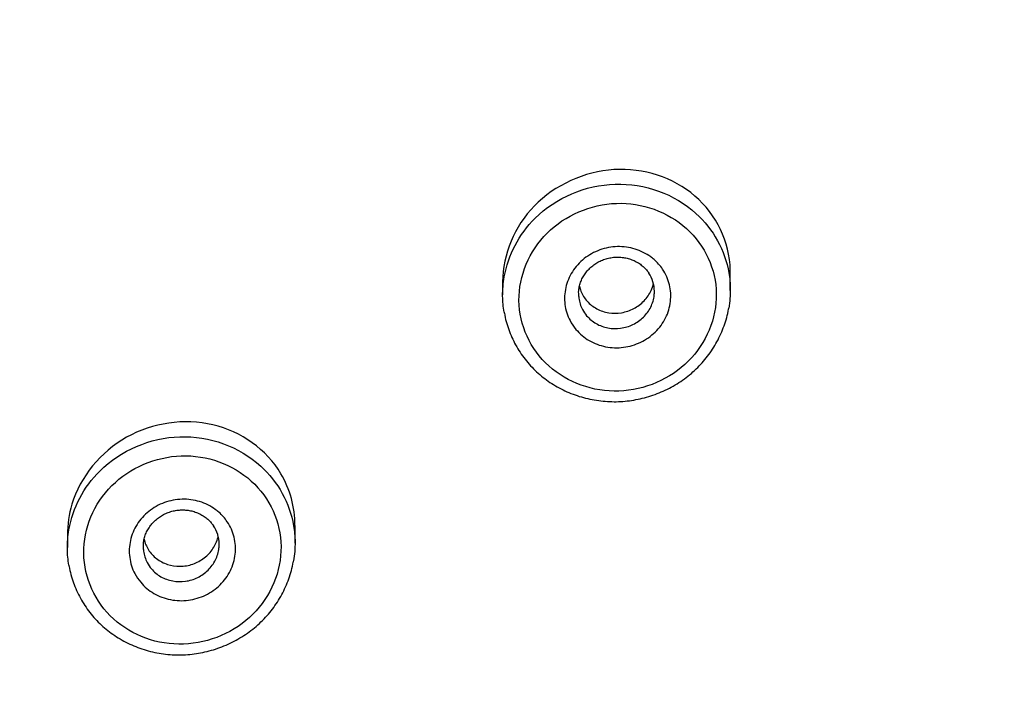
# Model space of a CAD drawing. Units: millimetres. Extents: x 0 to 282, y 0 to 406.
# Drawn here: x 133 to 134, y 273 to 274 of the extents above; entities that cross this region are included whole.
import ezdxf

# ---------------------------------------------------------------- set-up
doc = ezdxf.new("R2010")
doc.units = ezdxf.units.MM
doc.layers.add('2838805_SH1_HAND', color=7, linetype='Continuous')
doc.layers.add('Default', color=7, linetype='Continuous')

# ---------------------------------------------------------------- blocks, each defined once
blk = doc.blocks.new('SE1')
at = {"layer": '2838805_SH1_HAND', "color": 7, "linetype": 'Continuous'}
for p, q in [((133.4724, 273.3107), (133.4724, 273.3341)), ((133.1724, 273.3219), (133.1724, 273.305)), ((132.8989, 272.9776), (132.8989, 273.0011)), ((132.5989, 272.9886), (132.5989, 272.9718))]:
    blk.add_line(p, q, dxfattribs=at)
for centre, radius, start, end in [((133.3305, 273.3099), 0.0418, 359.4603, 34.3352), ((132.7566, 272.9768), 0.0422, 359.512, 34.3989)]:
    blk.add_arc(centre, radius, start, end, dxfattribs=at)
for centre, major_axis, start_param, end_param in [((136.2685, 272.8516), (5.2183, -0.0001), -1.233501, 4.375125), ((136.2685, 272.5223), (4.7787, -0.0001), -1.452865, 4.59449), ((136.2685, 272.5041), (4.6709, -0.0001), -1.452865, 4.59449)]:
    blk.add_ellipse(centre, major_axis=major_axis, ratio=0.957593, start_param=start_param, end_param=end_param, dxfattribs=at)
for points, knots in [([(137.9963, 268.1361), (138.1076, 268.1737), (138.3011, 268.2453), (138.6234, 268.3871), (138.9293, 268.5482), (139.2307, 268.7319), (139.5144, 268.9331), (139.7854, 269.1532), (140.039, 269.3899), (140.276, 269.6427), (140.4942, 269.9102), (140.6931, 270.1913), (140.8717, 270.4847), (141.0291, 270.7889), (141.1647, 271.1027), (141.2778, 271.4245), (141.3678, 271.753), (141.4345, 272.0865), (141.4774, 272.4236), (141.4964, 272.7627), (141.4914, 273.1022), (141.4625, 273.4407), (141.4097, 273.7765), (141.3332, 274.108), (141.2336, 274.4339), (141.1111, 274.7526), (140.9664, 275.0626), (140.8001, 275.3624), (140.613, 275.6509), (140.4059, 275.9265), (140.1798, 276.188), (139.9358, 276.4343), (139.6749, 276.6641), (139.3984, 276.8765), (139.1074, 277.0705), (138.8035, 277.2451), (138.4878, 277.3996), (138.162, 277.5333), (137.8275, 277.6455), (137.4858, 277.7357), (137.1385, 277.8035), (136.7872, 277.8487), (136.4335, 277.8709), (136.0791, 277.8701), (135.7256, 277.8463), (135.3745, 277.7996), (135.0275, 277.7302), (134.6863, 277.6385), (134.3523, 277.5248), (134.0271, 277.3896), (133.7122, 277.2337), (133.4091, 277.0577), (133.1191, 276.8625), (132.8436, 276.6488), (132.5838, 276.4178), (132.341, 276.1704), (132.1162, 275.9078), (131.9105, 275.6313), (131.7248, 275.342), (131.5599, 275.0414), (131.4167, 274.7307), (131.2958, 274.4115), (131.1977, 274.0852), (131.123, 273.7532), (131.0718, 273.4172), (131.0445, 273.0786), (131.0412, 272.7391), (131.0619, 272.4001), (131.1064, 272.0632), (131.1747, 271.73), (131.2664, 271.402), (131.3811, 271.0806), (131.5182, 270.7675), (131.6771, 270.4639), (131.8571, 270.1714), (132.0574, 269.8912), (132.2769, 269.6247), (132.515, 269.373), (132.7699, 269.1374), (133.0418, 268.9186), (133.3266, 268.7187), (133.6287, 268.5364), (133.9357, 268.3765), (134.2505, 268.2398), (134.4378, 268.1707), (134.5407, 268.1361)], [0, 0, 0, 0, 0.010991, 0.023081, 0.035171, 0.04726, 0.059349, 0.071436, 0.083523, 0.095608, 0.107693, 0.119776, 0.131859, 0.14394, 0.156021, 0.168101, 0.18018, 0.192258, 0.204336, 0.216414, 0.228492, 0.24057, 0.252648, 0.264726, 0.276805, 0.288885, 0.300965, 0.313046, 0.325129, 0.337212, 0.349296, 0.361382, 0.373468, 0.385555, 0.397643, 0.409732, 0.421822, 0.433912, 0.446003, 0.458094, 0.470186, 0.482278, 0.49437, 0.506462, 0.518554, 0.530646, 0.542738, 0.554829, 0.56692, 0.579011, 0.591101, 0.60319, 0.615279, 0.627367, 0.639454, 0.65154, 0.663624, 0.675708, 0.687791, 0.699873, 0.711954, 0.724034, 0.736113, 0.748192, 0.76027, 0.772348, 0.784426, 0.796504, 0.808581, 0.82066, 0.832738, 0.844818, 0.856898, 0.868979, 0.881061, 0.893144, 0.905228, 0.917313, 0.929399, 0.941486, 0.953574, 0.965662, 0.977752, 0.989842, 1, 1, 1, 1]), ([(133.4257, 273.435), (133.3971, 273.4596), (133.3581, 273.4721), (133.2801, 273.4673), (133.2413, 273.4497), (133.1879, 273.3949), (133.1725, 273.3583), (133.1724, 273.3219)], [0, 0, 0, 0, 0.125, 0.125, 0.25, 0.25, 0.3711399, 0.3711399, 0.3711399, 0.3711399]), ([(133.1745, 273.3285), (133.1797, 273.3573), (133.1939, 273.3846), (133.2425, 273.4329), (133.2815, 273.4494), (133.3597, 273.4518), (133.3988, 273.4379), (133.4271, 273.4121)], [0.6531348, 0.6531348, 0.6531348, 0.6531348, 0.75, 0.75, 0.875, 0.875, 1, 1, 1, 1]), ([(133.4724, 273.3341), (133.4724, 273.3352), (133.4724, 273.3364), (133.4714, 273.3747), (133.4544, 273.4105), (133.4257, 273.435)], [0.8711315, 0.8711315, 0.8711315, 0.8711315, 0.875, 0.875, 1, 1, 1, 1]), ([(133.4147, 273.3922), (133.3901, 273.4144), (133.3562, 273.4264), (133.2885, 273.4242), (133.2548, 273.4098), (133.2073, 273.3625), (133.1935, 273.33), (133.1944, 273.2647), (133.2088, 273.2332), (133.2578, 273.189), (133.2915, 273.1769), (133.3598, 273.1792), (133.3933, 273.1937), (133.4407, 273.241), (133.4544, 273.2738), (133.4535, 273.3385), (133.4392, 273.37), (133.4147, 273.3922)], [0, 0, 0, 0, 0.125, 0.125, 0.25, 0.25, 0.375, 0.375, 0.5, 0.5, 0.625, 0.625, 0.75, 0.75, 0.875, 0.875, 1, 1, 1, 1]), ([(133.3719, 273.3513), (133.3762, 273.3475), (133.38, 273.3432), (133.3832, 273.3385), (133.3873, 273.3323), (133.3904, 273.3253), (133.3922, 273.3181), (133.3939, 273.311), (133.3944, 273.3033), (133.3935, 273.296), (133.3927, 273.2885), (133.3905, 273.2811), (133.3871, 273.2744), (133.3837, 273.2676), (133.3791, 273.2612), (133.3735, 273.2558), (133.368, 273.2504), (133.3614, 273.2458), (133.3543, 273.2424), (133.3472, 273.239), (133.3395, 273.2367), (133.3317, 273.2357), (133.3239, 273.2347), (133.3158, 273.235), (133.3081, 273.2365), (133.3005, 273.238), (133.293, 273.2408), (133.2864, 273.2447), (133.2798, 273.2485), (133.2738, 273.2536), (133.269, 273.2593), (133.2659, 273.2629), (133.2633, 273.2668), (133.2612, 273.2709), (133.2577, 273.2775), (133.2554, 273.2848), (133.2545, 273.2921), (133.2535, 273.2995), (133.2539, 273.3071), (133.2556, 273.3144), (133.2572, 273.3217), (133.2602, 273.3289), (133.2643, 273.3353), (133.2685, 273.3418), (133.2738, 273.3476), (133.2799, 273.3525), (133.286, 273.3573), (133.293, 273.3612), (133.3004, 273.3639), (133.3078, 273.3666), (133.3158, 273.3681), (133.3236, 273.3683), (133.3315, 273.3685), (133.3395, 273.3674), (133.3469, 273.3651), (133.3543, 273.3628), (133.3614, 273.3593), (133.3675, 273.3548), (133.369, 273.3537), (133.3705, 273.3525), (133.3719, 273.3513)], [0, 0, 0, 0, 0.040268, 0.040268, 0.040268, 0.093827, 0.093827, 0.093827, 0.147226, 0.147226, 0.147226, 0.200744, 0.200744, 0.200744, 0.254418, 0.254418, 0.254418, 0.308266, 0.308266, 0.308266, 0.362228, 0.362228, 0.362228, 0.416195, 0.416195, 0.416195, 0.470089, 0.470089, 0.470089, 0.523984, 0.523984, 0.523984, 0.557004, 0.557004, 0.557004, 0.610495, 0.610495, 0.610495, 0.66397, 0.66397, 0.66397, 0.717533, 0.717533, 0.717533, 0.771254, 0.771254, 0.771254, 0.825133, 0.825133, 0.825133, 0.879105, 0.879105, 0.879105, 0.933061, 0.933061, 0.933061, 0.986894, 0.986894, 0.986894, 1, 1, 1, 1]), ([(133.2726, 273.3064), (133.2725, 273.3079), (133.2726, 273.3112), (133.2736, 273.3168), (133.2755, 273.3228), (133.2783, 273.3286), (133.2818, 273.334), (133.2861, 273.3389), (133.291, 273.3433), (133.2964, 273.347), (133.3023, 273.3501), (133.3086, 273.3524), (133.3151, 273.3539), (133.3217, 273.3546), (133.3283, 273.3544), (133.3348, 273.3535), (133.3411, 273.3518), (133.3471, 273.3493), (133.3527, 273.346), (133.3576, 273.3422), (133.3619, 273.3379), (133.364, 273.335), (133.3651, 273.3335)], [0, 0, 0, 0, 0.035052, 0.087427, 0.139626, 0.191427, 0.242914, 0.294417, 0.34545, 0.396355, 0.447141, 0.49769, 0.548614, 0.599447, 0.649811, 0.700815, 0.75159, 0.802655, 0.854274, 0.90522, 0.957095, 1, 1, 1, 1]), ([(133.1744, 273.2822), (133.1732, 273.2891), (133.1725, 273.2961), (133.1723, 273.3117), (133.1731, 273.3202), (133.1745, 273.3285)], [0.60159567, 0.60159567, 0.60159567, 0.60159567, 0.625, 0.625, 0.65313475, 0.65313475, 0.65313475, 0.65313475]), ([(133.4705, 273.3336), (133.4717, 273.3267), (133.4723, 273.3196), (133.4725, 273.3041), (133.4718, 273.2957), (133.4704, 273.2874)], [0.10125294, 0.10125294, 0.10125294, 0.10125294, 0.125, 0.125, 0.15303311, 0.15303311, 0.15303311, 0.15303311]), ([(133.2735, 273.3162), (133.274, 273.314), (133.2747, 273.3118), (133.2755, 273.3097), (133.2774, 273.3049), (133.2803, 273.3003), (133.2838, 273.2964), (133.2873, 273.2925), (133.2917, 273.2891), (133.2964, 273.2865), (133.3012, 273.2839), (133.3066, 273.2821), (133.3121, 273.2813), (133.3176, 273.2804), (133.3234, 273.2804), (133.329, 273.2813), (133.3346, 273.2823), (133.3402, 273.2841), (133.3452, 273.2868), (133.3503, 273.2894), (133.3549, 273.2929), (133.3588, 273.297), (133.3626, 273.301), (133.3658, 273.3056), (133.3681, 273.3106), (133.3695, 273.3135), (133.3705, 273.3166), (133.3713, 273.3198)], [0.4079904, 0.4079904, 0.4079904, 0.4079904, 0.430907, 0.430907, 0.430907, 0.4840727, 0.4840727, 0.4840727, 0.5377354, 0.5377354, 0.5377354, 0.5919228, 0.5919228, 0.5919228, 0.6464378, 0.6464378, 0.6464378, 0.7009281, 0.7009281, 0.7009281, 0.7550381, 0.7550381, 0.7550381, 0.8085792, 0.8085792, 0.8085792, 0.8406697, 0.8406697, 0.8406697, 0.8406697]), ([(133.2724, 273.3064), (133.2724, 273.3045), (133.2726, 273.3025), (133.2728, 273.3006), (133.2735, 273.2953), (133.2751, 273.2902), (133.2776, 273.2855), (133.2791, 273.2826), (133.281, 273.2798), (133.2831, 273.2773), (133.2866, 273.2732), (133.2909, 273.2697), (133.2956, 273.267), (133.3004, 273.2642), (133.3057, 273.2623), (133.3111, 273.2612), (133.3166, 273.2602), (133.3224, 273.2601), (133.3279, 273.2608), (133.3335, 273.2616), (133.3391, 273.2633), (133.3441, 273.2657), (133.3492, 273.2682), (133.3539, 273.2715), (133.3579, 273.2754), (133.3618, 273.2793), (133.3651, 273.2839), (133.3675, 273.2887), (133.37, 273.2936), (133.3715, 273.2989), (133.3721, 273.3042), (133.3723, 273.306), (133.3724, 273.3078), (133.3724, 273.3096)], [0.3698238, 0.3698238, 0.3698238, 0.3698238, 0.3895143, 0.3895143, 0.3895143, 0.4429748, 0.4429748, 0.4429748, 0.4759969, 0.4759969, 0.4759969, 0.5299261, 0.5299261, 0.5299261, 0.5838806, 0.5838806, 0.5838806, 0.6379064, 0.6379064, 0.6379064, 0.6919005, 0.6919005, 0.6919005, 0.7457389, 0.7457389, 0.7457389, 0.7993655, 0.7993655, 0.7993655, 0.8528202, 0.8528202, 0.8528202, 0.87082, 0.87082, 0.87082, 0.87082]), ([(133.1745, 273.2819), (133.1745, 273.2814), (133.1751, 273.2775), (133.177, 273.2696), (133.1803, 273.2591), (133.1844, 273.2487), (133.1894, 273.2387), (133.1952, 273.229), (133.2018, 273.2199), (133.2091, 273.2113), (133.217, 273.2033), (133.2256, 273.196), (133.2347, 273.1894), (133.2443, 273.1835), (133.2545, 273.1783), (133.2651, 273.1738), (133.2761, 273.1701), (133.2874, 273.1673), (133.2989, 273.1653), (133.3105, 273.1642), (133.3221, 273.1639), (133.3337, 273.1646), (133.3452, 273.1661), (133.3565, 273.1684), (133.3677, 273.1716), (133.3787, 273.1756), (133.3895, 273.1804), (133.3998, 273.186), (133.4096, 273.1924), (133.4189, 273.1994), (133.4275, 273.2071), (133.4354, 273.2153), (133.4426, 273.224), (133.4491, 273.2332), (133.455, 273.243), (133.46, 273.2532), (133.4643, 273.2639), (133.4677, 273.2747), (133.4697, 273.2827), (133.4702, 273.2867), (133.4703, 273.2871)], [0, 0, 0, 0, 0.003498, 0.030725, 0.058102, 0.085602, 0.113189, 0.140815, 0.168425, 0.195981, 0.223452, 0.250667, 0.277876, 0.305281, 0.332862, 0.360582, 0.3884, 0.416265, 0.444121, 0.471928, 0.49966, 0.527175, 0.554408, 0.58187, 0.609526, 0.637332, 0.665235, 0.69316, 0.721031, 0.748786, 0.776377, 0.80374, 0.830741, 0.858005, 0.88554, 0.913279, 0.941139, 0.969009, 0.996779, 1, 1, 1, 1]), ([(132.7907, 273.1336), (132.7528, 273.1425), (132.7113, 273.1363), (132.6426, 273.0979), (132.6159, 273.0653), (132.6009, 273.0158), (132.599, 273.0022), (132.599, 272.9886)], [0, 0, 0, 0, 0.125, 0.125, 0.25, 0.25, 0.2951465, 0.2951465, 0.2951465, 0.2951465]), ([(132.8988, 273.0011), (132.8987, 273.0251), (132.8924, 273.0488), (132.8613, 273.1011), (132.8285, 273.1247), (132.7907, 273.1336)], [0.7949694, 0.7949694, 0.7949694, 0.7949694, 0.875, 0.875, 1, 1, 1, 1]), ([(132.601, 272.9954), (132.6061, 273.0243), (132.6204, 273.0516), (132.6691, 273.1), (132.708, 273.1167), (132.7862, 273.1191), (132.8253, 273.1051), (132.8536, 273.0792)], [0.6530815, 0.6530815, 0.6530815, 0.6530815, 0.75, 0.75, 0.875, 0.875, 1, 1, 1, 1]), ([(132.8412, 273.0595), (132.8166, 273.0819), (132.7828, 273.0938), (132.7151, 273.0916), (132.6813, 273.0771), (132.6338, 273.0298), (132.6201, 272.9972), (132.6209, 272.9316), (132.6353, 272.9001), (132.6842, 272.8556), (132.7179, 272.8435), (132.7862, 272.8459), (132.8197, 272.8604), (132.8671, 272.9078), (132.8808, 272.9407), (132.88, 273.0056), (132.8658, 273.0372), (132.8412, 273.0595)], [0, 0, 0, 0, 0.125, 0.125, 0.25, 0.25, 0.375, 0.375, 0.5, 0.5, 0.625, 0.625, 0.75, 0.75, 0.875, 0.875, 1, 1, 1, 1]), ([(132.7985, 273.0184), (132.8027, 273.0147), (132.8064, 273.0105), (132.8095, 273.0059), (132.8137, 272.9997), (132.8168, 272.9927), (132.8186, 272.9855), (132.8204, 272.9782), (132.8209, 272.9706), (132.82, 272.9632), (132.8192, 272.9557), (132.817, 272.9483), (132.8137, 272.9415), (132.8103, 272.9346), (132.8056, 272.9282), (132.8001, 272.9228), (132.7946, 272.9174), (132.788, 272.9127), (132.7809, 272.9093), (132.7739, 272.9059), (132.7661, 272.9036), (132.7583, 272.9025), (132.7505, 272.9015), (132.7424, 272.9018), (132.7348, 272.9033), (132.7271, 272.9048), (132.7197, 272.9076), (132.713, 272.9114), (132.7064, 272.9153), (132.7004, 272.9203), (132.6955, 272.9261), (132.6925, 272.9296), (132.6899, 272.9335), (132.6877, 272.9376), (132.6843, 272.9442), (132.682, 272.9515), (132.681, 272.9589), (132.68, 272.9663), (132.6804, 272.9739), (132.682, 272.9813), (132.6837, 272.9886), (132.6867, 272.9958), (132.6907, 273.0023), (132.6948, 273.0088), (132.7002, 273.0147), (132.7062, 273.0195), (132.7123, 273.0244), (132.7194, 273.0284), (132.7268, 273.0311), (132.7342, 273.0338), (132.7421, 273.0353), (132.75, 273.0355), (132.7578, 273.0357), (132.7658, 273.0347), (132.7732, 273.0324), (132.7806, 273.0301), (132.7877, 273.0266), (132.7938, 273.0221), (132.7954, 273.021), (132.797, 273.0197), (132.7985, 273.0184)], [0, 0, 0, 0, 0.03952, 0.03952, 0.03952, 0.09303, 0.09303, 0.09303, 0.146461, 0.146461, 0.146461, 0.200034, 0.200034, 0.200034, 0.253777, 0.253777, 0.253777, 0.307679, 0.307679, 0.307679, 0.361656, 0.361656, 0.361656, 0.415593, 0.415593, 0.415593, 0.469436, 0.469436, 0.469436, 0.52328, 0.52328, 0.52328, 0.556252, 0.556252, 0.556252, 0.609725, 0.609725, 0.609725, 0.663224, 0.663224, 0.663224, 0.716845, 0.716845, 0.716845, 0.770631, 0.770631, 0.770631, 0.824558, 0.824558, 0.824558, 0.878537, 0.878537, 0.878537, 0.932454, 0.932454, 0.932454, 0.98622, 0.98622, 0.98622, 1, 1, 1, 1]), ([(132.699, 272.9732), (132.699, 272.9747), (132.699, 272.9779), (132.7, 272.9836), (132.7019, 272.9896), (132.7047, 272.9954), (132.7082, 273.0008), (132.7125, 273.0058), (132.7174, 273.0102), (132.7228, 273.014), (132.7287, 273.017), (132.735, 273.0194), (132.7415, 273.0209), (132.7481, 273.0216), (132.7547, 273.0215), (132.7612, 273.0206), (132.7675, 273.0188), (132.7735, 273.0163), (132.7791, 273.0131), (132.7841, 273.0092), (132.7883, 273.0049), (132.7903, 273.0021), (132.7914, 273.0006)], [0, 0, 0, 0, 0.034449, 0.0868, 0.13899, 0.190832, 0.242365, 0.293967, 0.345107, 0.396121, 0.44705, 0.497731, 0.548796, 0.599766, 0.650258, 0.701389, 0.752267, 0.803454, 0.855149, 0.906172, 0.958119, 1, 1, 1, 1]), ([(132.6009, 272.9488), (132.5997, 272.9558), (132.599, 272.9629), (132.5988, 272.9786), (132.5995, 272.9871), (132.601, 272.9954)], [0.60138165, 0.60138165, 0.60138165, 0.60138165, 0.625, 0.625, 0.65308147, 0.65308147, 0.65308147, 0.65308147]), ([(132.8969, 273.0007), (132.8981, 272.9936), (132.8988, 272.9865), (132.899, 272.9709), (132.8983, 272.9625), (132.8968, 272.9542)], [0.10103954, 0.10103954, 0.10103954, 0.10103954, 0.125, 0.125, 0.15301217, 0.15301217, 0.15301217, 0.15301217]), ([(132.7, 272.9829), (132.7011, 272.978), (132.7031, 272.9732), (132.7058, 272.969), (132.7086, 272.9645), (132.7122, 272.9605), (132.7164, 272.9573), (132.7207, 272.954), (132.7256, 272.9514), (132.7308, 272.9497), (132.7361, 272.948), (132.7417, 272.9471), (132.7474, 272.9472), (132.753, 272.9473), (132.7588, 272.9483), (132.7642, 272.9501), (132.7696, 272.952), (132.7747, 272.9548), (132.7792, 272.9583), (132.7837, 272.9617), (132.7877, 272.9659), (132.7907, 272.9705), (132.7938, 272.9751), (132.7961, 272.9802), (132.7974, 272.9855), (132.7975, 272.9858), (132.7976, 272.9862), (132.7977, 272.9866)], [0.4334964, 0.4334964, 0.4334964, 0.4334964, 0.4844077, 0.4844077, 0.4844077, 0.5376321, 0.5376321, 0.5376321, 0.5913731, 0.5913731, 0.5913731, 0.6456248, 0.6456248, 0.6456248, 0.7001599, 0.7001599, 0.7001599, 0.7546144, 0.7546144, 0.7546144, 0.808648, 0.808648, 0.808648, 0.8621084, 0.8621084, 0.8621084, 0.8659335, 0.8659335, 0.8659335, 0.8659335]), ([(132.6989, 272.9732), (132.6989, 272.9712), (132.699, 272.9692), (132.6993, 272.9672), (132.7, 272.962), (132.7016, 272.9568), (132.7041, 272.9521), (132.7056, 272.9492), (132.7075, 272.9464), (132.7097, 272.9439), (132.7131, 272.9398), (132.7174, 272.9362), (132.7222, 272.9335), (132.7269, 272.9308), (132.7322, 272.9289), (132.7377, 272.9279), (132.7431, 272.9268), (132.7489, 272.9267), (132.7545, 272.9275), (132.7601, 272.9283), (132.7656, 272.93), (132.7707, 272.9325), (132.7757, 272.9349), (132.7804, 272.9383), (132.7844, 272.9422), (132.7883, 272.9461), (132.7916, 272.9507), (132.794, 272.9556), (132.7964, 272.9605), (132.798, 272.9659), (132.7986, 272.9712), (132.7988, 272.9729), (132.7989, 272.9747), (132.7989, 272.9765)], [0.3702531, 0.3702531, 0.3702531, 0.3702531, 0.3903185, 0.3903185, 0.3903185, 0.443747, 0.443747, 0.443747, 0.4767105, 0.4767105, 0.4767105, 0.5305756, 0.5305756, 0.5305756, 0.5844737, 0.5844737, 0.5844737, 0.6384763, 0.6384763, 0.6384763, 0.6924991, 0.6924991, 0.6924991, 0.7464074, 0.7464074, 0.7464074, 0.8001148, 0.8001148, 0.8001148, 0.8536248, 0.8536248, 0.8536248, 0.87129, 0.87129, 0.87129, 0.87129]), ([(132.6009, 272.9486), (132.601, 272.948), (132.6016, 272.9441), (132.6035, 272.9361), (132.6068, 272.9256), (132.6109, 272.9152), (132.616, 272.9051), (132.6218, 272.8955), (132.6283, 272.8863), (132.6356, 272.8777), (132.6436, 272.8698), (132.6521, 272.8625), (132.6612, 272.8559), (132.6709, 272.8499), (132.681, 272.8447), (132.6917, 272.8402), (132.7027, 272.8366), (132.714, 272.8337), (132.7255, 272.8317), (132.7371, 272.8306), (132.7487, 272.8304), (132.7603, 272.831), (132.7717, 272.8326), (132.7831, 272.8349), (132.7943, 272.8381), (132.8053, 272.8422), (132.816, 272.847), (132.8263, 272.8527), (132.8362, 272.859), (132.8454, 272.8661), (132.8541, 272.8738), (132.862, 272.882), (132.8692, 272.8908), (132.8757, 272.9), (132.8815, 272.9099), (132.8865, 272.9201), (132.8908, 272.9308), (132.8941, 272.9416), (132.8961, 272.9496), (132.8967, 272.9535), (132.8967, 272.9539)], [0, 0, 0, 0, 0.003701, 0.030936, 0.058322, 0.085831, 0.113425, 0.141057, 0.16867, 0.196225, 0.223693, 0.250899, 0.278103, 0.305503, 0.333077, 0.360793, 0.388608, 0.416473, 0.444329, 0.47214, 0.499877, 0.527399, 0.554644, 0.582115, 0.609779, 0.637595, 0.66551, 0.693448, 0.721335, 0.74911, 0.776722, 0.804113, 0.831138, 0.858422, 0.885976, 0.913734, 0.941612, 0.9695, 0.997287, 1, 1, 1, 1])]:
    blk.add_open_spline(points, degree=3, knots=knots, dxfattribs=at)
for points in [[(133.4271, 273.4121), (133.4501, 273.3912), (133.4653, 273.3633), (133.4705, 273.3336)], [(132.8536, 273.0792), (132.8766, 273.0583), (132.8917, 273.0304), (132.8969, 273.0007)]]:
    blk.add_open_spline(points, degree=3, dxfattribs=at)

msp = doc.modelspace()

# ---------------------------------------------------------------- block references
at = {"layer": 'Default'}
msp.add_blockref('SE1', (0, 0), dxfattribs=at)

doc.saveas('drawing.dxf')
